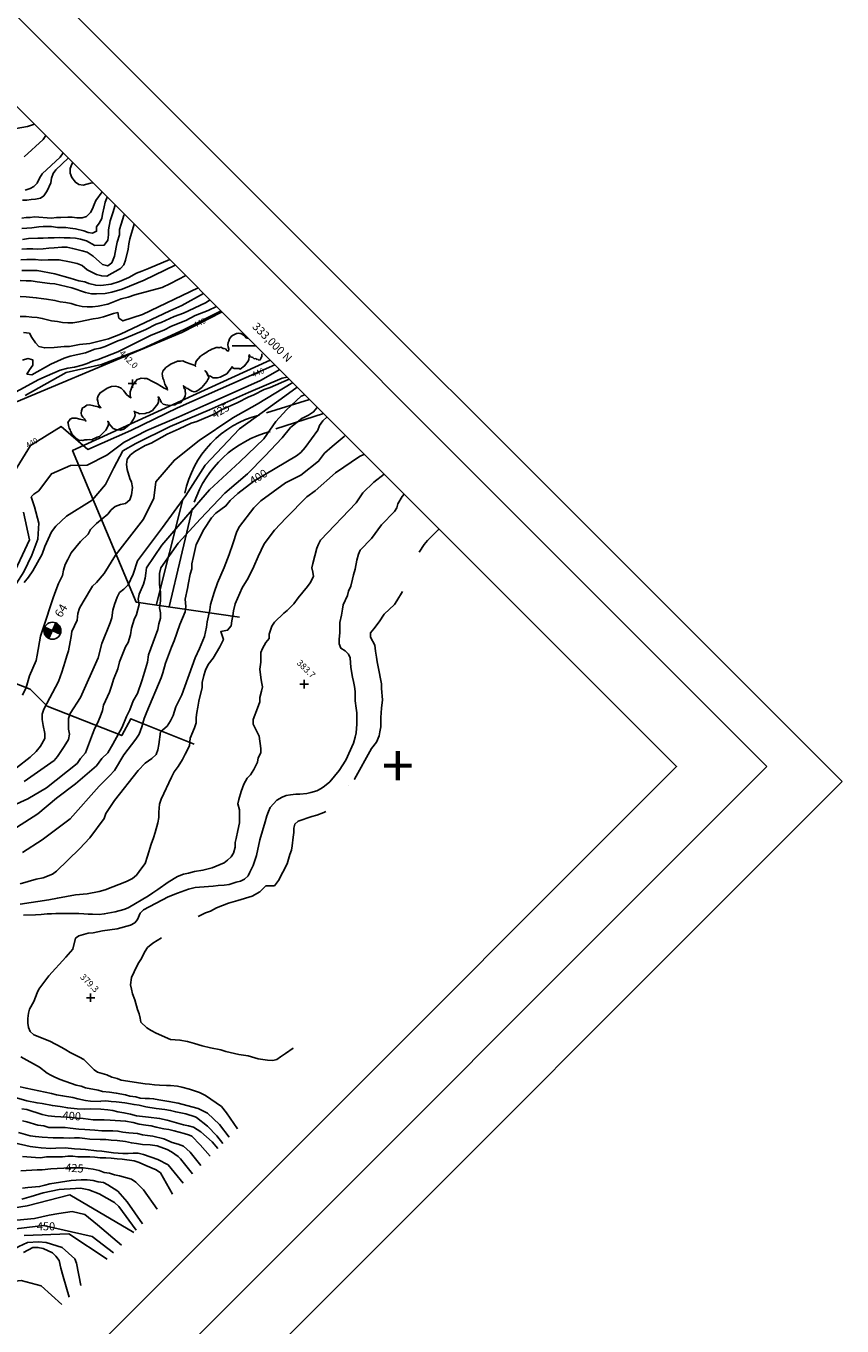
# Model space of a CAD drawing. Extents: x 1925886 to 1930022, y 330862 to 334998.
# Drawn here: x 1929063 to 1930022, y 331848 to 333376 of the extents above; entities that cross this region are included whole.
import ezdxf
from ezdxf.enums import TextEntityAlignment as Align

# ---------------------------------------------------------------- set-up
doc = ezdxf.new("R2010")
doc.units = 0
doc.header["$LTSCALE"] = 50
doc.header["$PDMODE"] = 2
doc.header["$PDSIZE"] = 5
for name, pattern in [('DOT', [0]), ('DOT2', [0]), ('HIDDEN', [0])]:
    doc.linetypes.add(name, pattern=pattern)
doc.layers.get('0').update_dxf_attribs({"linetype": 'CONTINUOUS'})
for name, color, linetype in [('440HIGH', 1, 'DOT2'), ('450SURGE', 1, 'HIDDEN'), ('455SURGE', 1, 'DOT2'), ('BORDER', 1, 'CONTINUOUS'), ('C1', 7, 'CONTINUOUS'), ('C2', 1, 'CONTINUOUS'), ('CENTERS', 7, 'CONTINUOUS'), ('DIRT', 3, 'HIDDEN'), ('DTEXT', 7, 'CONTINUOUS'), ('DTEXT1', 3, 'CONTINUOUS'), ('FILL', 2, 'CONTINUOUS'), ('GREEN', 3, 'CONTINUOUS'), ('H2O', 5, 'CONTINUOUS'), ('SHEET', 7, 'CONTINUOUS'), ('SPOTS', 7, 'CONTINUOUS'), ('TICKS', 4, 'CONTINUOUS'), ('TREE', 7, 'CONTINUOUS')]:
    doc.layers.add(name, color=color, linetype=linetype)

# ---------------------------------------------------------------- blocks, each defined once
blk = doc.blocks.new('CENTER')
at = {"color": 0}
for points in [[(-0.09999999999999998, 0), (0.09999999999999998, 0)], [(0, 0.1000000000000001), (0, -0.09999999999999998)]]:
    blk.add_lwpolyline(points, dxfattribs=at)
blk.add_circle((0, 0), 0.09999999999999998, dxfattribs=at)
at = {"layer": 'FILL', "color": 0, "const_width": 0.1}
for points in [[(-0.05000000000000004, 0, -0.4142135623730964), (0, 0.05000000000000027, -1)], [(0.05000000000000004, 0, -0.4142135623730964), (0, -0.05000000000000027, -1)]]:
    blk.add_lwpolyline(points, format="xyb", dxfattribs=at)

msp = doc.modelspace()

# ---------------------------------------------------------------- linework, layer by layer
at = {"layer": '440HIGH', "color": 0, "linetype": 'DOT2'}
for points in [[(1929355.653119771, 332977.805805244), (1929240.955039261, 332927.4032094504), (1929186.068547185, 332900.5320251744), (1929135.853922328, 332878.3327081188), (1929104.335376425, 332905.1793868013), (1929068.132379349, 332882.9840436255), (1929038.927910716, 332835.1027031256)], [(1929059.936742313, 332804.750137088), (1929066.933283817, 332772.0583258735), (1929044.734629074, 332724.1789723136)], [(1929011.871667491, 331981.4042994508), (1929064.434057843, 331989.6091191181), (1929114.663134912, 332002.484452453), (1929189.618763539, 331957.9196246002)]]:
    msp.add_lwpolyline(points, dxfattribs=at)
at = {"layer": '450SURGE', "color": 0, "linetype": 'HIDDEN'}
for points in [[(1929008.454527315, 331957.2932859294), (1929083.736760066, 331966.3580181969), (1929140.6661441, 331953.3450782435)], [(1929140.6661441, 331953.3450782435), (1929165.882897822, 331934.1837588829)]]:
    msp.add_lwpolyline(points, dxfattribs=at)
at = {"layer": '455SURGE', "color": 0, "linetype": 'DOT2'}
for points in [[(1929062.19230008, 332941.9310675694), (1929110.253535259, 332968.6399763168), (1929151.636221773, 332977.9941731821), (1929199.695474734, 332996.6939772986), (1929249.090569576, 333019.3986641004), (1929292.309298415, 333041.1496265993)], [(1929060.65403814, 331954.3925781408), (1929113.296010938, 331956.5234347539), (1929158.412493329, 331926.7133543903)]]:
    msp.add_lwpolyline(points, dxfattribs=at)
at = {"layer": 'BORDER', "color": 0}
msp.add_lwpolyline([(1927582.741217614, 334750.7177074056), (1926221.560663819, 333389.5371536224), (1928466.624694104, 331144.4731233549), (1929827.805247876, 332505.6536771381)], close=True, dxfattribs=at)
at = {"layer": 'C1', "color": 0}
for points in [[(1929086.282030934, 333247.1768940812), (1929083, 333242.5), (1929061, 333222.3)], [(1929112.677447328, 333220.7814776876), (1929098, 333207.1), (1929095, 333202.6), (1929093, 333197.2), (1929092, 333191.8), (1929088, 333182.3), (1929084, 333176.4), (1929080, 333173.6), (1929074, 333172.4), (1929069, 333171.9), (1929064, 333171.4), (1929059, 333171.4)], [(1929106.503570006, 333226.9553550093), (1929103, 333221.7), (1929082, 333202.2), (1929079, 333197.1), (1929076, 333191.3), (1929072, 333187.5), (1929068, 333185), (1929062, 333183.1)], [(1929058, 333150.3), (1929063, 333151), (1929068, 333151.1), (1929073, 333151.7), (1929078, 333151.4), (1929088, 333150.5), (1929093, 333150.3), (1929099, 333150.8), (1929104, 333150.8), (1929112, 333151.4), (1929117, 333151.4), (1929123, 333150.4), (1929129, 333150.5), (1929134, 333152), (1929139, 333156.7), (1929141, 333161.2), (1929143, 333166.3), (1929145, 333171), (1929152.409623349, 333181.0493016667)], [(1929058, 333137.9), (1929070, 333138.7), (1929078, 333139.8), (1929083, 333140.3), (1929088, 333140.3), (1929093, 333140.2), (1929100, 333139.2), (1929105, 333139), (1929110, 333139), (1929115, 333138.3), (1929121, 333137.5), (1929131, 333135.3), (1929136, 333133.4), (1929141, 333132.6), (1929146, 333134.8), (1929146, 333140.1), (1929149, 333144.3), (1929152, 333149.6), (1929153, 333154.8), (1929155, 333163.4), (1929156, 333168.8), (1929158.546742652, 333174.9121823637)], [(1929058, 333113.6), (1929064, 333114), (1929071, 333113.9), (1929077, 333113.8), (1929083, 333114.1), (1929090, 333114.8), (1929096, 333115.1), (1929105, 333116.1), (1929111, 333116.1), (1929118, 333114.3), (1929129, 333111.8), (1929135, 333110), (1929142, 333105.6), (1929153, 333095.8), (1929159, 333094.1), (1929164, 333097.7), (1929167, 333105.4), (1929169, 333115.9), (1929170, 333122.1), (1929173, 333130.7), (1929173, 333136.9), (1929175, 333143.2), (1929178, 333153.2), (1929178.732059033, 333154.7268659825)], [(1929059, 333125), (1929066, 333126.1), (1929077, 333126.7), (1929083, 333126.7), (1929089, 333127), (1929096, 333127.2), (1929102, 333127.4), (1929108, 333127), (1929115, 333127.1), (1929121, 333126.5), (1929127, 333125.3), (1929134, 333123.4), (1929144, 333118.1), (1929155, 333118.6), (1929159, 333124.1), (1929160, 333130.4), (1929160, 333136.6), (1929162, 333147.1), (1929165, 333156.5), (1929167.870142004, 333165.5887830116)], [(1929056, 333076.8), (1929063, 333076.4), (1929069, 333076.3), (1929076, 333075.5), (1929091, 333073.4), (1929097, 333072.9), (1929117, 333068.1), (1929133, 333062.7), (1929140, 333061.4), (1929146, 333061.3), (1929156, 333061.6), (1929164, 333063), (1929176, 333066.6), (1929202, 333077.1), (1929238.412677044, 333095.0462479715)], [(1929058, 333088.5), (1929069, 333088.8), (1929076, 333088.6), (1929097, 333084.6), (1929108, 333081.5), (1929115, 333079.8), (1929125, 333076.6), (1929132, 333075.4), (1929137, 333073.4), (1929145, 333071.3), (1929151, 333071.1), (1929163, 333072.5), (1929173, 333075.7), (1929184, 333080.4), (1929193, 333085.4), (1929199, 333087.8), (1929207, 333090.8), (1929232.08327425, 333101.375650765)], [(1929056, 333057.9), (1929063, 333057.8), (1929075, 333056.6), (1929081, 333055.6), (1929087, 333055), (1929097, 333053.4), (1929103, 333051.9), (1929110, 333050.9), (1929116, 333049.7), (1929122, 333047.8), (1929129, 333046.5), (1929135, 333046), (1929141, 333046), (1929148, 333046.9), (1929159, 333049.1), (1929165, 333051.6), (1929175, 333055.4), (1929183, 333057.3), (1929191, 333059.9), (1929223, 333068.7), (1929233, 333073.2), (1929250.865257409, 333082.5936676056)], [(1929056, 333034.7), (1929063, 333034.6), (1929070, 333033.7), (1929076, 333033.3), (1929082, 333032.4), (1929093, 333029.5), (1929100, 333028.8), (1929106, 333027.7), (1929112, 333027.2), (1929118, 333027.3), (1929125, 333028.2), (1929142, 333032), (1929148, 333032.8), (1929154, 333034.2), (1929166, 333038.2), (1929171, 333039.2), (1929172, 333032.8), (1929177, 333029.3), (1929200, 333036.9), (1929265.347090838, 333068.1118341767)], [(1929059, 332983.2), (1929065, 332985.2), (1929071, 332983.6), (1929071, 332977.3), (1929067, 332971.8), (1929064, 332966.9), (1929070, 332966), (1929092, 332978.5), (1929108, 332985.8), (1929115, 332987.9), (1929133, 332991.9), (1929144, 332996), (1929150, 332997.3), (1929156, 332999.4), (1929171, 333005.8), (1929177, 333008), (1929188, 333012.8), (1929204, 333019.4), (1929216, 333025.5), (1929222, 333027.7), (1929237, 333034.4), (1929248, 333038.4), (1929274, 333050.8), (1929279.394968857, 333054.0639561583)], [(1929077.349721028, 332960.293622138), (1929085, 332963.8), (1929097, 332968.8), (1929103, 332971.6), (1929112, 332974), (1929120, 332974.9), (1929129, 332977.2), (1929135, 332979.4), (1929141, 332981.9), (1929148, 332984.1), (1929171, 332993), (1929210, 333012.7), (1929225, 333018.4), (1929234, 333023.1), (1929251, 333029.9), (1929262, 333035.8), (1929277, 333041.6), (1929287.012752705, 333046.4461723095)], [(1929405.444326476, 332928.0145985388), (1929405, 332927.2), (1929401, 332922.5), (1929395, 332918.6), (1929389, 332915.6), (1929387.512857922, 332915.0795002726)], [(1929438.529462507, 332894.9294625073), (1929437, 332893.4), (1929423, 332881.8), (1929414, 332873.8), (1929407, 332864.5), (1929386, 332848.3), (1929368, 332839), (1929339, 332818.1), (1929331, 332809.6), (1929314, 332787.8), (1929311, 332781.9), (1929306, 332767.6), (1929302, 332754.8), (1929296, 332739.6), (1929288, 332721.6), (1929284, 332710.4), (1929280, 332696.2), (1929279, 332690), (1929276, 332675.7), (1929275, 332669.3), (1929273, 332658.7), (1929267, 332644.3), (1929262, 332633.5), (1929246, 332590), (1929239, 332575.9), (1929236, 332565.8), (1929233, 332559.6), (1929229, 332553.2), (1929221, 332546.3), (1929219, 332531.5), (1929218, 332525.4), (1929216, 332519.7), (1929211, 332515.3), (1929203, 332509.7), (1929195, 332500.9), (1929167, 332465.8), (1929157, 332450.5), (1929155, 332444.5), (1929138, 332421.8), (1929126, 332409), (1929099, 332382.6), (1929094, 332379.2), (1929083, 332375.1), (1929075, 332373.3), (1929056, 332367.7)], [(1929460.762040708, 332872.6968843067), (1929455, 332870.2), (1929427, 332850.8), (1929403, 332829.7), (1929393, 332822.6), (1929369, 332798), (1929355, 332783.3), (1929343, 332767.5), (1929336, 332752.6), (1929331, 332740.9), (1929324, 332727.2), (1929317, 332715.9), (1929309, 332696.9), (1929307, 332688.8), (1929306, 332682.8), (1929305, 332676.9), (1929304, 332670.9), (1929300, 332665.9), (1929292, 332664.3), (1929295, 332654.8), (1929291, 332646.2), (1929283, 332632.9), (1929277, 332625.6), (1929274, 332618.8), (1929272, 332612.5), (1929270, 332604.6), (1929270, 332598.6), (1929266, 332582.7), (1929265, 332575.6), (1929264, 332569.4), (1929263, 332563.3), (1929263, 332557.1), (1929261, 332551.2), (1929256, 332539), (1929255, 332530), (1929250, 332520.3), (1929247, 332514.1), (1929242, 332505.7), (1929237, 332499.6), (1929234, 332493.3), (1929222, 332467.3), (1929220, 332461.3), (1929219, 332452.1), (1929219, 332445.8), (1929218, 332439.7), (1929215, 332428.1), (1929213, 332421.9), (1929210, 332414.4), (1929206, 332400.3), (1929203, 332391.9), (1929199, 332386.5), (1929193, 332378.2), (1929188, 332374.2), (1929181, 332370.5), (1929156, 332360.8), (1929149, 332358.9), (1929135, 332356.3), (1929121, 332354.8), (1929100, 332351.2), (1929090, 332349.1), (1929056, 332343.8)], [(1929484.128998008, 332849.3299270063), (1929472, 332839.8), (1929459, 332827.4), (1929451, 332815.5), (1929409, 332771.7), (1929407, 332767), (1929405, 332762.4), (1929400, 332744.4), (1929399, 332739.3), (1929400, 332734.2), (1929401, 332729.2), (1929397, 332721.7), (1929394, 332717.2), (1929383, 332704.1), (1929378, 332697.1), (1929370, 332689.1), (1929366, 332685.8), (1929355, 332675.2), (1929352, 332670.8), (1929349, 332661.3), (1929349, 332656.3), (1929345, 332651.3), (1929341, 332644.6), (1929339, 332639.6), (1929339, 332633.8), (1929339, 332628.4), (1929338, 332620.3), (1929339, 332610.3), (1929340, 332605.4), (1929341, 332599.4), (1929340, 332594.2), (1929338, 332586.8), (1929338, 332581.7), (1929335, 332574.3), (1929330, 332560.9), (1929330, 332555.6), (1929337, 332541.4), (1929339, 332527), (1929339, 332521.8), (1929336, 332515.8), (1929335, 332510.8), (1929331, 332502.1), (1929327, 332496.1), (1929323, 332492), (1929319, 332484.8), (1929316, 332476.5), (1929313, 332467), (1929312, 332462), (1929314, 332454.8), (1929314, 332449.8), (1929314, 332444.8), (1929314, 332439.6), (1929312, 332430.4), (1929310, 332421.3), (1929309, 332416.3), (1929309, 332411), (1929307, 332404), (1929304, 332399.4), (1929300, 332395.5), (1929296, 332392.4), (1929282, 332386.6), (1929271, 332383.9), (1929261, 332382.3), (1929254, 332380.5), (1929248, 332379.3), (1929241, 332376.3), (1929230, 332370), (1929218, 332361.2), (1929212, 332357.4), (1929207, 332353.7), (1929183, 332339.5), (1929178, 332337.6), (1929168, 332335), (1929155, 332332.5), (1929149, 332332), (1929141, 332332.3), (1929136, 332332.3), (1929131, 332332.6), (1929125, 332332.9), (1929120, 332332.8), (1929114, 332332.8), (1929109, 332333), (1929104, 332332.9), (1929098, 332332.8), (1929093, 332332.6), (1929088, 332332.6), (1929081, 332331.9), (1929074, 332331.4), (1929060, 332330.9)], [(1929507.679000007, 332825.7799250074), (1929505, 332822.9), (1929500, 332814.4), (1929499, 332809.7), (1929496, 332805.5), (1929481, 332789.8), (1929469, 332773.5), (1929456, 332759.9), (1929454, 332755.2), (1929452, 332748.3), (1929450, 332737.5), (1929448, 332730.9), (1929447, 332725.7), (1929445, 332717.8), (1929442, 332711.8), (1929441, 332706.8), (1929436, 332695.8), (1929435, 332690.8), (1929434, 332683.7), (1929432, 332674.8), (1929432, 332668.9), (1929432, 332663.4), (1929431, 332654.8), (1929431, 332649.8), (1929433, 332644.7), (1929438, 332641.5), (1929442, 332637.9), (1929444, 332633.3), (1929445, 332621.9), (1929447, 332610.9), (1929448, 332605.5), (1929449, 332599.9), (1929450, 332593.8), (1929450, 332588.3), (1929450, 332582.9), (1929451, 332574.2), (1929452, 332569), (1929452, 332563.8), (1929452, 332555.3), (1929451, 332545.5), (1929450, 332540.4), (1929448, 332533), (1929439, 332513.2), (1929431, 332501.1), (1929420, 332487.7), (1929414, 332482.7), (1929410, 332479.9), (1929405, 332477.3), (1929398, 332475), (1929393, 332473.9), (1929385, 332473.2), (1929380, 332473.3), (1929374, 332472.5), (1929369, 332471.5), (1929364, 332469.7), (1929358, 332466.1), (1929354, 332462), (1929350, 332457.4), (1929348, 332452.9), (1929346, 332447.9), (1929344, 332440.9), (1929341, 332430.3), (1929338, 332419.7), (1929334, 332401.2), (1929330, 332389.5), (1929326, 332381.5), (1929324, 332377.1), (1929320, 332373.5), (1929315, 332371.1), (1929310, 332369.8), (1929302, 332367.1), (1929296, 332366.2), (1929289, 332365.9), (1929283, 332365.2), (1929267, 332364.1), (1929262, 332363.4), (1929254, 332361.7), (1929241, 332356.8), (1929230, 332352.4), (1929201, 332337.2), (1929197, 332333.3), (1929194, 332326), (1929191, 332322.1), (1929186, 332319.3), (1929170, 332315.1), (1929153, 332312.6), (1929142, 332310.4), (1929136, 332309.7), (1929125, 332306.8), (1929121, 332303.9), (1929118, 332291.2), (1929110, 332281.8), (1929090, 332259.9), (1929078, 332244.1), (1929076, 332239.6), (1929072, 332229.5), (1929067, 332220.6), (1929066, 332215.8), (1929065, 332209.7), (1929065, 332204.3), (1929066, 332199), (1929068, 332194.3), (1929072, 332190.4), (1929091, 332182.9), (1929105, 332175.5), (1929110, 332172.8), (1929115, 332169.8), (1929126, 332164.1), (1929131, 332161.3), (1929143, 332149.3), (1929147, 332146.5), (1929158, 332143.3), (1929164, 332140.8), (1929170, 332138.9), (1929175, 332137.2), (1929203, 332133), (1929208, 332132.6), (1929214, 332131.8), (1929220, 332131.3), (1929228, 332130.9), (1929233, 332130.7), (1929241, 332129.9), (1929246, 332128.9), (1929255, 332126.5), (1929267, 332122.5), (1929274, 332119)], [(1929078.168181926, 332829.6771429249), (1929072, 332825.8), (1929069.082511262, 332822.5907623881)], [(1929110.704127348, 332800.0941908195), (1929098, 332788.1), (1929093, 332781.6), (1929085, 332764.3), (1929082, 332755.3), (1929071, 332735.8), (1929066, 332728.3), (1929061, 332722.1)], [(1929168.11479253, 332754.1738337124), (1929155, 332732.6), (1929146, 332721.8), (1929141, 332717.6), (1929130, 332699.4), (1929126, 332691.7), (1929124, 332685.6), (1929123, 332677.9), (1929117, 332664.5), (1929116, 332658.4), (1929115, 332652.1), (1929113, 332641.5), (1929111, 332635.7), (1929109, 332629.3), (1929105, 332616.5), (1929101, 332605.8), (1929084, 332573.1), (1929082, 332567.3), (1929082, 332561.1), (1929083, 332554), (1929085, 332544.7), (1929085, 332538.6), (1929080, 332529.7), (1929075, 332523.5), (1929068, 332516.8), (1929052, 332504.2)], [(1929193.967970865, 332747.2994285147), (1929189, 332731.7), (1929183, 332719.2), (1929178, 332714), (1929173, 332710.1), (1929170, 332704.9), (1929167, 332696.3), (1929165, 332689.6), (1929164, 332680.4), (1929162, 332674.7), (1929152, 332650.3), (1929148, 332633.6), (1929127, 332586.9), (1929115, 332568.1), (1929113, 332562.1), (1929113, 332555.6), (1929113, 332549.6), (1929114, 332543.6), (1929113, 332537.5), (1929108, 332529.4), (1929100, 332517.4), (1929096, 332512.8), (1929061, 332488.2)], [(1929221.628273339, 332739.2673691348), (1929220, 332732.7), (1929220, 332726.3), (1929220, 332720.1), (1929221, 332710.4), (1929221, 332700.6), (1929220, 332692.4), (1929221, 332686.3), (1929221, 332680.2), (1929219, 332673.5), (1929218, 332666.8), (1929207, 332636.8), (1929206, 332628.4), (1929201, 332612.5), (1929199, 332606.5), (1929194, 332591.5), (1929189, 332583.1), (1929185, 332572.3), (1929181, 332564.4), (1929176, 332551.8), (1929165, 332532.1), (1929159, 332521.7), (1929152, 332515.1), (1929146, 332506.6), (1929121, 332485.3), (1929099, 332468.4), (1929077, 332450.1), (1929042, 332427.8)], [(1929204.832975758, 332739.3306157608), (1929204, 332733), (1929203, 332727), (1929201, 332720.2), (1929196, 332708.3), (1929195, 332702.3), (1929196, 332696.1), (1929193, 332684.3), (1929190, 332678.6), (1929187, 332668.5), (1929186, 332660.5), (1929183, 332651.6), (1929180, 332646.2), (1929173, 332628.8), (1929171, 332620.6), (1929166, 332608), (1929164, 332601.4), (1929161, 332593), (1929154, 332577.8), (1929153, 332571.7), (1929150, 332564), (1929147, 332556.8), (1929144, 332550.8), (1929141, 332543.6), (1929133, 332521.8), (1929127, 332515.1), (1929123, 332509.4), (1929087, 332480.8), (1929065, 332467.7), (1929047, 332459.5)], [(1929057, 332164.4), (1929079, 332152.6), (1929088, 332145.5), (1929092, 332143), (1929097, 332140.8), (1929103, 332137.8), (1929122, 332131.4), (1929128, 332129.9), (1929133, 332128.3), (1929148, 332125.3), (1929153, 332124), (1929161, 332122.9), (1929169, 332122), (1929180, 332120), (1929185, 332118.5), (1929192, 332117.4), (1929197, 332115.9), (1929203, 332115.6), (1929208, 332115.4), (1929213, 332115.3), (1929219, 332114.2), (1929224, 332113.1), (1929231, 332112.1), (1929242, 332110.1), (1929264, 332104.3), (1929265.570440753, 332103.6826543247)], [(1929056, 332129.2), (1929063, 332127.6), (1929093, 332121.3), (1929099, 332119.8), (1929106, 332118.8), (1929118, 332116.6), (1929124, 332115), (1929133, 332113.2), (1929139, 332112.6), (1929151, 332112.2)], [(1929052, 332116.2), (1929064, 332112.8), (1929076, 332110.4), (1929082, 332109.7), (1929094, 332107.2), (1929103, 332106.1), (1929112, 332104.6), (1929123, 332103.6), (1929132, 332102.9), (1929139, 332103.4), (1929151, 332103.1), (1929159, 332102.4), (1929165, 332101.3), (1929171, 332100), (1929178, 332098.9), (1929186, 332097.2), (1929193, 332095.4), (1929200, 332094.5), (1929207, 332093.8), (1929220, 332092.2), (1929229, 332090), (1929248, 332084.6), (1929254, 332083.4), (1929259.958542237, 332081.8772614283)], [(1929151, 332112.3), (1929151, 332112.3), (1929157, 332112.8), (1929163, 332112), (1929169, 332111.7), (1929179, 332110.4), (1929190, 332108.4), (1929196, 332107.7), (1929204, 332105.6), (1929216, 332103.8), (1929226, 332102.7), (1929233, 332101.6), (1929239, 332099.9), (1929251, 332097.6), (1929262, 332093.9), (1929263.265224348, 332093.3406376567)], [(1929265.570440753, 332103.6826543248), (1929276.183488741, 332098.1720354676), (1929290.28470461, 332085.0807871675), (1929301.900565035, 332070.2014260951)], [(1929298.857630034, 332098.7576300343), (1929311.539676791, 332079.8405378513)], [(1929059, 332089.5), (1929064, 332088.1), (1929077, 332084.4), (1929084, 332083.3), (1929090, 332081.7), (1929096, 332081.4), (1929102, 332081.4), (1929109, 332081.4), (1929115, 332080.8), (1929125, 332079.4), (1929132, 332079.1), (1929144, 332078.2), (1929152, 332077.7), (1929159, 332077.4), (1929165, 332077.7), (1929171, 332077.3), (1929177, 332076.2), (1929184, 332075.3), (1929194, 332074.3), (1929200, 332073), (1929206, 332072), (1929212, 332071.4), (1929225, 332068), (1929235, 332063.8), (1929242, 332061.9), (1929248, 332059.6), (1929256, 332052.7)], [(1929263.265224348, 332093.3406376568), (1929276.530893248, 332083.1801012128), (1929287.434284092, 332071.7717265848), (1929294.459871642, 332062.7607327026)], [(1929054, 332075.6), (1929068, 332071.8), (1929074, 332070.8), (1929082, 332070), (1929095, 332069.2), (1929101, 332069.5), (1929107, 332069.3), (1929114, 332069.1), (1929120, 332069.3), (1929126, 332069.2), (1929132, 332068.7), (1929138, 332067.8), (1929150, 332067.3), (1929157, 332067.4), (1929163, 332066.6), (1929170, 332066.1), (1929180, 332064.9), (1929187, 332063.4), (1929193, 332062.7), (1929200, 332061.7), (1929209, 332061.2), (1929217, 332060.1), (1929229, 332055.7), (1929234, 332052.8), (1929242, 332047.6), (1929244.79020979, 332044.6902097904)], [(1929259.958542237, 332081.8772614285), (1929268.385139757, 332076.428833064), (1929281.993540125, 332064.587875941), (1929288.506471324, 332056.8073323849)], [(1929049, 332063.4), (1929068, 332059.1), (1929074, 332058.2), (1929081, 332057.6), (1929092, 332057), (1929098, 332057.4), (1929109, 332057.6), (1929120, 332056.4), (1929127, 332056.2), (1929133, 332055.7), (1929146, 332054.1), (1929152, 332053.8), (1929166, 332051.6), (1929177, 332050.8), (1929183, 332051), (1929189, 332051.4), (1929195, 332051.3), (1929201, 332049.9), (1929218, 332043.8), (1929230, 332037.7), (1929233.586206896, 332033.4862068967)], [(1929256, 332052.7000000001), (1929268.600428237, 332036.9012892976)], [(1929059, 332047.3), (1929074, 332046.2), (1929080, 332046), (1929087, 332046.9), (1929094, 332047), (1929100, 332047), (1929106, 332047.1), (1929112, 332047.9), (1929118, 332047.7), (1929124, 332047.2), (1929132, 332047), (1929138, 332047.2), (1929144, 332046.7), (1929150, 332046), (1929157, 332045.7), (1929163, 332045.6), (1929170, 332044.8), (1929176, 332044.3), (1929190, 332042.3), (1929196, 332040.3), (1929204, 332036.8), (1929216, 332031.8), (1929221, 332028.1), (1929235.023785159, 332003.3246462198)], [(1929244.79020979, 332044.6902097907), (1929258.723615404, 332027.024476464)], [(1929233.586206896, 332033.486206897), (1929247.7993409, 332016.1002019604)], [(1929058, 331997.3), (1929069, 332000.3), (1929083, 332004.7), (1929102, 332008.5), (1929108, 332008.9), (1929115, 332009.4), (1929121, 332009.8), (1929127, 332010.3), (1929137, 332008.1), (1929149, 332003.4), (1929167, 331993.2), (1929172, 331988.7), (1929192.378584817, 331960.6794458776)], [(1929059, 332010.4), (1929065, 332011.1), (1929079, 332012), (1929085, 332013.6), (1929091, 332015.5), (1929116, 332019.3), (1929128, 332019.9), (1929135, 332019.9), (1929142, 332019.2), (1929148, 332017.8), (1929154, 332016.9), (1929159, 332014.1), (1929171, 332006.6), (1929182, 331994.3), (1929199.95883222, 331968.2596932806)], [(1929060, 331934.5), (1929071, 331940.3), (1929077, 331940.5), (1929083, 331939.3), (1929094, 331934.3), (1929098, 331930.4), (1929102, 331925.2), (1929104, 331916.3)], [(1929122.34051613, 331922.240516131), (1929127.394740612, 331895.6956016727)], [(1929106.532870648, 331906.4328706493), (1929113.861703239, 331882.1625643002)]]:
    msp.add_lwpolyline(points, dxfattribs=at)
at = {"layer": 'C1', "color": 0, "linetype": 'CONTINUOUS'}
for points in [[(1929078.168181926, 332829.677142925), (1929092.836866613, 332849.785929932), (1929115.134514081, 332859.3476806699), (1929134.881444055, 332859.9907655484), (1929157.816672616, 332871.4636870514), (1929178.205114958, 332886.757770701), (1929204.963078176, 332900.7798371883), (1929242.55048489, 332916.7162194611), (1929274.404379311, 332930.7398584587), (1929308.80663246, 332946.0382665122), (1929338.749356115, 332959.424324418), (1929361.200633963, 332972.2582910523)], [(1928909.155990679, 332881.083287232), (1928940.469910076, 332886.2657506134), (1928964.039967835, 332890.7319632763), (1928984.42958956, 332909.8479953283), (1929000.993724734, 332917.4970027911), (1929027.115286243, 332933.4298469154), (1929056.421608189, 332948.7266824585), (1929077.349721028, 332960.2936221382)], [(1929110.704127348, 332800.0941908197), (1929140.601590011, 332818.588093601), (1929156.53207537, 332837.0657583057), (1929166.093039853, 332856.8154401732), (1929176.927987136, 332876.5655151682), (1929192.218532637, 332885.4881123041), (1929232.355084337, 332905.2472292341), (1929278.861550039, 332925.0083118022), (1929324.731220905, 332945.406189207), (1929364.229798384, 332961.9801525714), (1929370.172525939, 332963.2863990764)], [(1929168.11479253, 332754.1738337125), (1929201.108893309, 332796.312068151), (1929213.219395904, 332821.1584674763), (1929215.77325842, 332840.2689957414), (1929237.438828583, 332865.7553349241), (1929266.747509295, 332888.6960672712), (1929306.249231796, 332915.461893041), (1929334.918758906, 332931.3955234205), (1929376.639327941, 332956.8195970742)], [(1929193.967970865, 332747.2994285149), (1929223.400643864, 332786.7640768792), (1929250.802871343, 332824.3550217425), (1929273.745569328, 332860.033616458), (1929313.889197324, 332902.7244238), (1929367.40826878, 332940.9604191797), (1929381.744441384, 332951.7144836314)], [(1929204.832975758, 332739.330615761), (1929222.757165858, 332765.7431641045), (1929250.79500879, 332798.8753657291), (1929278.832458595, 332830.7335845533), (1929314.514198332, 332863.8681449436), (1929342.550075626, 332890.6304325649), (1929356.570176475, 332911.0184817792), (1929369.314328886, 332925.0362238627), (1929386.51801079, 332940.9663160937), (1929390.848765048, 332942.6101599667)], [(1929221.628273339, 332739.267369135), (1929241.867694123, 332768.29702662), (1929267.993186908, 332796.9696987509), (1929296.667038422, 332826.9171399378), (1929323.427753533, 332849.8570860294), (1929343.817768385, 332870.2471008819), (1929364.208176365, 332891.911098535), (1929373.766782083, 332904.0168835985), (1929387.512857922, 332915.0795002728)], [(1929069.082511262, 332822.5907623883), (1929073.0341073, 332810.9471281392), (1929078.124141589, 332791.8389586398), (1929076.844261874, 332772.7288235021), (1929069.83165612, 332754.2539106908), (1929060.270691636, 332734.5042288234), (1929051.348487628, 332720.4876661228), (1929041.787916273, 332702.0119670561), (1929029.679379316, 332683.5354817342), (1929026.990622352, 332663.7249788156)], [(1929274, 332119.0000000002), (1929292.705844828, 332106.0286305579), (1929298.857630034, 332098.7576300341)], [(1928960.215607976, 332009.3921960124), (1928978.318906061, 331995.343429309), (1928991.720336161, 331981.9419992092), (1929001.101337231, 331972.5609981393), (1929019.866842923, 331965.8637866426), (1929052.04156439, 331972.575790919), (1929072.820398867, 331974.5926232566), (1929090.248486536, 331978.6192808253), (1929101.643594957, 331980.6333881771), (1929117.06030026, 331982.6486633797), (1929131.974183482, 331979.4106413539)], [(1929131.974183482, 331979.4106413541), (1929147.217800105, 331967.2413008853), (1929175.069607981, 331943.3704690419)], [(1929008.6871984, 331936.9955010004), (1929019.185322947, 331933.0188344263), (1929031.921512191, 331931.0134505603), (1929044.66072059, 331935.7118008999), (1929054.719039139, 331941.7496904184), (1929064.776753856, 331946.4468330957), (1929077.514150762, 331947.122942912), (1929086.695780785, 331946.4695780787)], [(1929086.695780785, 331946.4695780788), (1929105.653513328, 331940.4185872182), (1929120.395475721, 331927.017546402), (1929122.34051613, 331922.2405161308)], [(1929104, 331916.3000000002), (1929106.532870648, 331906.4328706492)], [(1929011, 331905.2000000002), (1929036.604227052, 331899.5123041521), (1929057.383061529, 331901.5291364897), (1929080.840624892, 331895.5035536324), (1929105.075954234, 331873.376815295)]]:
    msp.add_lwpolyline(points, dxfattribs=at)
at = {"layer": 'C2', "color": 0}
for points in [[(1929057, 333101.1), (1929064, 333101.4), (1929074, 333101.4), (1929081, 333100.8), (1929089, 333101.1), (1929096, 333101.2), (1929102, 333101.1), (1929114, 333099), (1929123, 333097), (1929129, 333094.6), (1929135, 333089.6), (1929146, 333083.9), (1929152, 333082.2), (1929158, 333081.8), (1929174, 333090.8), (1929178, 333095.1), (1929180, 333100.8), (1929183, 333113.7), (1929184, 333119.8), (1929185, 333126), (1929190.243328797, 333143.215596218)], [(1929060, 333015.8), (1929067, 333014.8), (1929070, 333009.8), (1929074, 333003.8), (1929078, 332999.5), (1929085, 332997.7), (1929096, 332998.1), (1929108, 332999.3), (1929114, 332999.5), (1929126, 333001.7), (1929138, 333002.9), (1929160, 333008.4), (1929174, 333013.7), (1929232, 333041.3), (1929246, 333047.6), (1929271.729041544, 333061.7298834709)], [(1929372.403387699, 332961.0555373161), (1929349.988093597, 332951.3048843818), (1929342.988093597, 332948.7048843818), (1929330.988093597, 332942.4048843819), (1929323.988093597, 332939.9048843819), (1929311.988093597, 332933.5048843818), (1929292.988093597, 332924.7048843818), (1929284.988093597, 332920.2048843818), (1929263.988093597, 332911.3048843818), (1929256.988093597, 332909.2048843818), (1929242.988093597, 332902.4048843819), (1929228.988093597, 332896.2048843818), (1929209.988093597, 332885.8048843818), (1929202.988093597, 332883.0048843818), (1929190.988093597, 332876.1048843819), (1929185.988093597, 332872.0048843818), (1929181.988093597, 332866.9048843819), (1929180.988093597, 332860.8048843818), (1929181.988093597, 332854.6048843819), (1929184.988093597, 332844.1048843819), (1929185.035881887, 332843.9838207138)], [(1929416.882025814, 332916.5768992006), (1929412, 332912), (1929408, 332906.6), (1929406, 332901), (1929391, 332880.6), (1929386, 332874.9), (1929381, 332870.9), (1929331, 332841), (1929312, 332826.4), (1929303, 332818.2), (1929298, 332812), (1929286, 332803.3), (1929281, 332797.8), (1929272, 332784.3), (1929263, 332766.6), (1929260, 332752.4), (1929258, 332744.1), (1929258, 332738.1), (1929256, 332731.8), (1929254, 332721.4), (1929253, 332715), (1929250, 332702.3), (1929251, 332693.6), (1929250, 332687.6), (1929244, 332672.7), (1929237, 332653.5), (1929234, 332646.1), (1929227, 332627), (1929224, 332615.7), (1929222, 332609.9), (1929205, 332569.9), (1929202, 332562.1), (1929199, 332552.2), (1929196, 332543.8), (1929192, 332538), (1929178, 332519.4), (1929167, 332501.1), (1929161, 332494.8), (1929149, 332482.8), (1929115, 332444.3), (1929082, 332419.4), (1929059, 332404.8)], [(1929184.988093597, 332844.1048843819), (1929187, 332839.9), (1929188, 332833.6), (1929187, 332825), (1929185, 332819.1), (1929180, 332814.8), (1929174, 332813.5), (1929168, 332811.4), (1929163, 332807.2), (1929159, 332802.3), (1929146, 332791.5), (1929139, 332784.1), (1929136, 332778.9), (1929127, 332770.3), (1929116, 332757), (1929112, 332748.9), (1929109, 332743.2), (1929107, 332736.4), (1929106, 332730.2), (1929101, 332720.9), (1929098, 332712.6), (1929095, 332703.8), (1929083, 332668.2), (1929080, 332658.9), (1929076, 332636.5), (1929075, 332630.3), (1929067, 332612.1), (1929063, 332598.5), (1929059, 332589.5)], [(1929058, 332103.4), (1929064, 332102.5), (1929082, 332096.7), (1929089, 332095.4), (1929097, 332094.3), (1929104, 332094), (1929111, 332093.5), (1929117, 332093.2), (1929123, 332092.6), (1929130, 332092.1), (1929142, 332090.6), (1929149, 332090.4), (1929155, 332090.4), (1929162, 332090.1), (1929168, 332089.9), (1929174, 332089.3), (1929180, 332089), (1929189, 332087.3), (1929196, 332085.6), (1929204, 332084.2), (1929210, 332083.4), (1929216, 332081.8), (1929225, 332080.1), (1929231, 332079), (1929237, 332077.4), (1929249, 332074.5), (1929255, 332072.4), (1929257.795876229, 332071.141855697)], [(1929257.795876229, 332071.1418556973), (1929267.878939144, 332061.28053636), (1929279.457888033, 332047.758749094)], [(1929057, 332030.5), (1929063, 332030.8), (1929070, 332031.5), (1929076, 332031.7), (1929082, 332031.7), (1929092, 332032.8), (1929115, 332034), (1929124, 332034.2), (1929130, 332034.1), (1929136, 332033.5), (1929142, 332032.4), (1929149, 332030.8), (1929155, 332028.7), (1929161, 332027.7), (1929167, 332026), (1929173, 332024.8), (1929187, 332020.7), (1929192, 332017.4), (1929201, 332008.2), (1929217.207974558, 331985.5088356187)]]:
    msp.add_lwpolyline(points, dxfattribs=at)
at = {"layer": 'DIRT', "color": 0}
for points in [[(1928753.559673137, 333220.6192310894), (1928789.729263157, 333219.8002211029), (1928871.20699573, 333239.137105664), (1928914.806612057, 333253.1458419854), (1928957.863132303, 333253.2955862242), (1929017.822864262, 333249.6349261715), (1929064.551831848, 333257.8957497498), (1929072.802348139, 333260.6565768761)], [(1929345.636862122, 332921.3789692876), (1929396.261060002, 332937.1978650123)], [(1929356.776971833, 332902.5010884303), (1929412.740828242, 332920.7180967721)], [(1929216.303496752, 332696.6676473232), (1929247.47983246, 332819.373872895)], [(1929231.334944325, 332693.521333847), (1929258.61423807, 332809.3056697712)]]:
    msp.add_lwpolyline(points, dxfattribs=at)
for centre, radius, start, end in [((1929367.157921411, 332802.6985460123), 119.9237612656008, 104.5096784593297, 168.3451451465787), ((1929382.283836348, 332775.2869557156), 128.1579751002346, 104.6290027231295, 161.3700794278496)]:
    msp.add_arc(centre, radius, start, end, dxfattribs=at)
at = {"layer": 'GREEN', "color": 0}
for points in [[(1928745, 332806), (1929246.125405336, 333015.8624506094), (1929293.544201504, 333039.9147235116)], [(1929350.036848282, 332983.4220767325), (1929117.821184856, 332877.2025260338), (1929192.547818762, 332698.6977955456), (1929313.802356798, 332681.1660809441)], [(1929260.870242707, 332531.9610090682), (1929186.251073372, 332561.7847942775), (1929175.481771181, 332542.011789109), (1929087.78659122, 332576.7669696484), (1929067.978444669, 332596.5751162001), (1929040.926053119, 332607.338277158), (1929030.780425383, 332566.5800592964), (1929019.387448738, 332567.7922668214)]]:
    msp.add_lwpolyline(points, dxfattribs=at)
at = {"layer": 'H2O', "color": 0}
for points in [[(1929141.659934796, 333191.7989902194), (1929139, 333191.4), (1929130, 333189.1), (1929125, 333189.8), (1929121, 333192.3), (1929117, 333197.9), (1929115, 333202.9), (1929115, 333208.4), (1929117, 333213.6), (1929117.853410452, 333215.6055145632)], [(1929525.049148474, 332757.5336740522), (1929531, 332766.8), (1929535, 332771.3), (1929548, 332784.3), (1929548.618843454, 332784.8400815601)], [(1929448.695197195, 332490.469466038), (1929449, 332490.9), (1929469, 332526.8), (1929475, 332534.4), (1929478, 332541.6), (1929479, 332546.6), (1929480, 332552.4), (1929480, 332557.7), (1929480, 332563.4), (1929481, 332574.3), (1929482, 332584), (1929481, 332597.6), (1929481, 332602.8), (1929477, 332622.7), (1929476, 332628.7), (1929475, 332634.3), (1929474, 332641.2), (1929473, 332648.5), (1929468, 332657.8), (1929468, 332662.9), (1929472, 332667.6), (1929478, 332675.9), (1929484, 332684.8), (1929496, 332696), (1929499, 332700.5), (1929505.568651961, 332711.5024920342)], [(1929265.473817397, 332329.3474379741), (1929274, 332333.8), (1929280, 332335.9), (1929287, 332339.8), (1929301, 332345.2), (1929312, 332348.3), (1929329, 332353.5), (1929338, 332358.4), (1929345, 332365.5), (1929350, 332365.4), (1929355, 332365.5), (1929360, 332371.8), (1929370, 332391.2), (1929373, 332402.4), (1929375, 332407.6), (1929376, 332412.5), (1929377, 332422.7), (1929378, 332428), (1929378, 332433.2), (1929379, 332438.1), (1929383, 332441.6), (1929399, 332447.1), (1929405, 332448.6), (1929413, 332451.8), (1929415.559039042, 332453.0283387403)], [(1929377, 332174.7), (1929377, 332174.7), (1929368, 332168.3), (1929362, 332164.6), (1929358, 332161.6), (1929353, 332160.3), (1929347, 332160.7), (1929336, 332162.2), (1929324, 332165.6), (1929313, 332167.4), (1929298, 332171), (1929292, 332172.6), (1929280, 332175), (1929270, 332177.6), (1929261, 332180.3), (1929253, 332182.5), (1929244, 332184.3), (1929233, 332185.1), (1929216, 332192.2), (1929210, 332195.5), (1929205, 332198.7), (1929198, 332205.2), (1929197, 332210), (1929196, 332215), (1929194, 332220.3), (1929191, 332231.6), (1929188, 332238.7), (1929187, 332244), (1929186, 332249.2), (1929187, 332257.8), (1929190, 332264.3), (1929195, 332274.3), (1929198, 332279.1), (1929203, 332288.8), (1929206, 332293), (1929212, 332298.2), (1929222.179744883, 332304.4874894867)]]:
    msp.add_lwpolyline(points, dxfattribs=at)
at = {"layer": 'H2O', "color": 0, "const_width": 0.05}
for points in [[(1929521.445631168, 332751.322966863, 1), (1929521.495631167, 332751.322966863, 1)], [(1929517.036646118, 332738.0313611008, 1), (1929517.086646118, 332738.0313611008, 1)], [(1929511.157999386, 332723.0783046184, 1), (1929511.207999385, 332723.0783046184, 1)], [(1929442.083900279, 332483.8294009, 1), (1929442.133900279, 332483.8294009, 1)], [(1929436.205253547, 332467.2148936974, 1), (1929436.255253546, 332467.2148936974, 1)], [(1929425.917621765, 332457.2461893758, 1), (1929425.967621765, 332457.2461893758, 1)], [(1929245.195122069, 332317.5792771509, 1), (1929245.245122069, 332317.5792771509, 1)], [(1929255.735381712, 332325.486485163, 1), (1929255.785381712, 332325.486485163, 1)], [(1929233.997174742, 332311.6474330846, 1), (1929234.047174742, 332311.6474330846, 1)]]:
    msp.add_lwpolyline(points, format="xyb", close=True, dxfattribs=at)
at = {"layer": 'SHEET', "color": 0}
for p, q in [((1930022.259612727, 332487.9760076141), (1927512.030539518, 334998.2050808287)), ((1927529.708209048, 334909.8167331797), (1929933.871265078, 332505.6536771439)), ((1929933.871265078, 332505.6536771439), (1928378.236346455, 330950.0187585329)), ((1930022.259612727, 332487.9760076141), (1928395.914015985, 330861.6304108839))]:
    msp.add_line(p, q, dxfattribs=at)
at = {"layer": 'SPOTS', "color": 0}
for p in [(1929188, 332955.7, 442.03), (1929390, 332602.5, 383.75), (1929139, 332234, 379.32)]:
    msp.add_point(p, dxfattribs=at)
at = {"layer": 'TICKS', "color": 0}
msp.add_line((1929305.197479047, 333000), (1929333.458925015, 333000), dxfattribs=at)
at = {"layer": 'TREE', "color": 0}
for points in [[(1929323.623292452, 333009.0509662699), (1929322.383723915, 333009.2251205272), (1929319.320657861, 333012.2881865812), (1929318.58306336, 333012.4930739428), (1929317.169340566, 333013.9067967369), (1929315.458531098, 333014.5521919255), (1929314.454583026, 333014.4907257172), (1929312.979394024, 333014.9005004401), (1929311.207118347, 333014.5419475576), (1929310.469523846, 333014.746834919), (1929306.330799144, 333012.4930739428), (1929304.527790363, 333011.6325470246), (1929302.069142025, 333008.231416824), (1929301.413502468, 333005.6908135418), (1929300.55297555, 333003.8878047609), (1929300.132956459, 333001.1115810128), (1929300.747618543, 332998.8987975089), (1929301.331547524, 332996.1840399692), (1929301.208615107, 332994.1761438267), (1929300.204667035, 332994.1146776184), (1929299.467072534, 332994.3195649798), (1929297.346488343, 332996.440149171), (1929295.87129934, 332996.849923894), (1929294.631730804, 332997.0240781513), (1929292.214059938, 332998.3763347371), (1929289.673456656, 332997.7206951804), (1929288.700241689, 332998.1612030076), (1929286.692345546, 332998.0382705907), (1929283.885388694, 332997.1162774639), (1929281.580405877, 332996.2250174416), (1929279.511043526, 332995.0981369534), (1929277.708034745, 332994.2376100353), (1929275.372318825, 332992.8443759772), (1929271.704835054, 332990.1193740696), (1929268.068084388, 332987.8963461976), (1929263.212253921, 332982.0980338677), (1929262.054640329, 332979.5266974812), (1929261.870241703, 332976.5148532676), (1929262.341482635, 332976.0436123362), (1929261.399000772, 332976.9860941989), (1929259.452570838, 332977.8671098534), (1929257.004166868, 332978.7173924035), (1929250.632169927, 332980.8277322267), (1929247.47690456, 332982.384876174), (1929244.700680812, 332981.9648570828), (1929240.951242097, 332981.985345819), (1929236.843250499, 332980.2335588785), (1929233.769940077, 332979.045212182), (1929230.901517016, 332977.1192709839), (1929227.500386816, 332974.6606226463), (1929223.976324198, 332970.1940781662), (1929223.054331072, 332967.3871213138), (1929223.402639586, 332964.90798424), (1929223.986568566, 332962.1932267005), (1929224.836851117, 332959.7448227308), (1929225.656400562, 332956.7944447256), (1929226.301795751, 332955.0836352573), (1929227.623319233, 332952.1639903562), (1929228.565801095, 332951.2215084934), (1929229.385350541, 332948.2711304881), (1929228.442868679, 332949.2136123509), (1929225.256870208, 332950.2687822627), (1929222.132337945, 332952.3279002452), (1929217.327729318, 332955.5343874525), (1929211.017198585, 332958.6486753469), (1929206.41747732, 332961.1175680527), (1929205.208641887, 332961.7936963456), (1929201.961177208, 332961.8449181861), (1929198.478092063, 332962.1317604922), (1929196.439462816, 332961.5068540396), (1929193.632505964, 332960.5848609128), (1929190.108443346, 332956.1183164328), (1929187.649795009, 332952.7171862322), (1929186.430715208, 332949.1419017744), (1929185.242368511, 332946.0685913523), (1929185.324323456, 332943.3231007086), (1929185.437011505, 332941.0795841003), (1929186.318027159, 332939.1331541665), (1929183.900356293, 332940.4854107522), (1929181.308531171, 332943.0772358749), (1929178.071310859, 332947.3798704658), (1929175.008244806, 332950.4429365199), (1929171.351005403, 332951.9693473629), (1929168.134273828, 332952.5225432388), (1929163.616507507, 332952.2459453008), (1929158.504567839, 332950.4326921518), (1929154.570730498, 332947.4413366743), (1929150.165652226, 332944.9212221281), (1929147.707003889, 332941.5200919276), (1929146.487924088, 332937.9448074698), (1929147.307473534, 332934.9944294646), (1929148.301177237, 332930.8044829224), (1929150.155407858, 332928.4175451612), (1929151.097889721, 332927.4750632984), (1929150.09394165, 332927.4135970899), (1929147.91189125, 332928.53023321), (1929142.717996637, 332929.4624707047), (1929137.790455593, 332930.6610617694), (1929134.51225781, 332930.210309574), (1929131.377481179, 332928.0180148064), (1929129.574472398, 332927.1574878881), (1929128.119772132, 332923.817823896), (1929127.935373506, 332920.8059796824), (1929128.048061555, 332918.5624630741), (1929129.666671711, 332916.4111457786), (1929131.787255902, 332914.2905615874), (1929132.903892022, 332912.1085111876), (1929133.375132953, 332911.6372702563), (1929132.43265109, 332912.5797521191), (1929129.717893551, 332913.1636810992), (1929126.26554151, 332913.952497441), (1929122.075594968, 332914.9462011443), (1929119.330104324, 332915.0281560886), (1929117.086587716, 332915.1408441374), (1929115.017225365, 332914.0139636494), (1929112.261490353, 332909.8445058434), (1929112.466377715, 332909.1069113422), (1929112.814686229, 332906.6277742682), (1929113.869856141, 332903.4417757973), (1929114.750871795, 332901.4953458631), (1929115.396266984, 332899.7845363948), (1929116.072395277, 332898.5757009621), (1929116.717790465, 332896.8648914939), (1929122.843922573, 332890.7387593857), (1929125.261593439, 332889.3865027999), (1929126.234808406, 332888.9459949727), (1929128.242704548, 332889.0689273897), (1929129.717893551, 332888.6591526667), (1929132.022876368, 332889.5504126891), (1929134.768367011, 332889.4684577446), (1929137.54459076, 332889.8884768354), (1929140.290081403, 332889.8065218909), (1929142.359443754, 332890.9334023789), (1929144.398073001, 332891.5583088317), (1929146.467435352, 332892.6851893197), (1929149.274392204, 332893.6071824463), (1929156.732292162, 332901.0650824041), (1929159.252406708, 332905.4701606758), (1929159.87731316, 332907.5087899225), (1929160.000245577, 332909.5166860649), (1929159.119229923, 332911.463115999), (1929160.532952717, 332910.0493932049), (1929160.471486509, 332909.0454451334), (1929160.94272744, 332908.5742042021), (1929162.530604491, 332905.920912871), (1929165.593670546, 332902.8578468169), (1929168.779669017, 332901.8026769055), (1929171.760780126, 332901.4851014951), (1929174.2399172, 332901.1367929807), (1929177.815201658, 332902.3558727813), (1929180.417271148, 332904.0154604093), (1929185.682876338, 332908.3385837364), (1929189.268405164, 332913.8090762877), (1929190.958725896, 332916.9131198142), (1929191.348011883, 332919.1873695266), (1929190.93823716, 332920.6625585292), (1929190.764082903, 332921.9021270662), (1929189.82160104, 332922.844608929), (1929190.825549111, 332922.9060751373), (1929191.768030974, 332921.9635932745), (1929193.007599511, 332921.7894390174), (1929194.482788514, 332921.3796642945), (1929195.691623946, 332920.7035360016), (1929196.398485343, 332919.9966746044), (1929202.924147807, 332920.3962049593), (1929204.993510158, 332921.5230854475), (1929207.26775987, 332921.9123714343), (1929210.105449826, 332923.3363385964), (1929211.642105037, 332923.9305119448), (1929218.126790028, 332931.8289197296), (1929218.782429585, 332934.3695230118), (1929218.70047464, 332937.1150136557), (1929219.059027523, 332938.8872893326), (1929218.11654566, 332939.8297711954), (1929219.120493731, 332939.8912374038), (1929219.530268454, 332938.4160484012), (1929220.708370783, 332937.2379460727), (1929221.118145506, 332935.76275707), (1929221.763540694, 332934.0519476017), (1929224.355365817, 332931.460122479), (1929227.305743822, 332930.6405730332), (1929229.549260431, 332930.5278849843), (1929231.762043934, 332929.9132228999), (1929234.538267682, 332930.3332419909), (1929237.816465466, 332930.7839941861), (1929239.885827817, 332931.9108746743), (1929241.924457063, 332932.5357811267), (1929244.465060346, 332933.1914206836), (1929248.788183673, 332938.4570258733), (1929250.212150835, 332941.2947158298), (1929250.601436822, 332943.5689655423), (1929250.07897405, 332947.287671153), (1929249.935552897, 332949.0292137255), (1929248.521830103, 332950.4429365198), (1929248.880382986, 332952.2152121966), (1929247.937901123, 332953.1576940594), (1929249.351623917, 332951.7439712651), (1929251.062433386, 332951.0985760765), (1929252.004915248, 332950.1560942137), (1929253.244483785, 332949.9819399564), (1929254.186965648, 332949.0394580936), (1929256.133395582, 332948.1584424393), (1929258.049092412, 332946.7754527493), (1929260.763849951, 332946.1915237691), (1929262.771746094, 332946.314456186), (1929265.107462015, 332947.707690244), (1929269.574006495, 332951.2317528614), (1929275.495251242, 332958.0954794709), (1929276.888485299, 332960.4311953917), (1929278.015365788, 332962.5005577425), (1929277.84121153, 332963.7401262795), (1929276.488954945, 332966.1577971448), (1929275.167431463, 332969.077442046), (1929273.518088203, 332970.7267853058), (1929276.109913326, 332968.1349601832), (1929276.284067583, 332966.8953916462), (1929278.169031309, 332965.0104279207), (1929279.879840777, 332964.3650327319), (1929282.297511643, 332963.0127761462), (1929283.004373039, 332962.3059147492), (1929286.016217253, 332962.4903133746), (1929287.757759826, 332962.3468922215), (1929289.530035503, 332962.705445104), (1929291.066690714, 332963.2996184524), (1929299.047053443, 332967.0388127993), (1929304.732677724, 332974.1381598744), (1929305.326851072, 332975.6748150855)], [(1929305.326851072, 332975.6748150855), (1929305.798092004, 332975.203574154), (1929305.736625795, 332974.1996260828), (1929306.976194332, 332974.0254718256), (1929307.447435264, 332973.5542308941), (1929308.185029765, 332973.3493435328), (1929310.192925908, 332973.4722759497), (1929312.436442516, 332973.3595879009), (1929313.440390587, 332973.4210541093), (1929314.64922602, 332972.7449258164), (1929319.884098105, 332976.5660751078), (1929323.971600967, 332982.0673007636), (1929325.098481455, 332984.1366631144), (1929325.28288008, 332987.1485073281), (1929324.842372253, 332988.1217222951), (1929325.436545601, 332989.6583775061), (1929325.907786533, 332989.1871365748), (1929326.08194079, 332987.9475680378), (1929327.024422653, 332987.005086175), (1929328.499611655, 332986.5953114521), (1929329.739180192, 332986.4211571948), (1929331.152902986, 332985.0074344007), (1929333.160799129, 332985.1303668177), (1929333.867660526, 332984.4235054206), (1929334.605255028, 332984.218618059), (1929335.609203099, 332984.2800842675), (1929336.551684961, 332983.3376024048), (1929338.323960638, 332983.6961552873), (1929338.918133986, 332985.2328104984), (1929340.075747579, 332987.8041468848), (1929340.260146204, 332990.8159910985)]]:
    msp.add_lwpolyline(points, dxfattribs=at)

# ---------------------------------------------------------------- block references
at = {"layer": 'CENTERS', "color": 0, "xscale": 100, "yscale": 100, "zscale": 100, "rotation": 65.93500720431811}
msp.add_blockref('CENTER', (1929094.071823433, 332665.3411747319), dxfattribs=at)

# ---------------------------------------------------------------- texts
at = {"layer": 'CENTERS', "color": 0}
msp.add_text('64', height=10, rotation=58.64055474318872, dxfattribs=at).set_placement((1929104.41409688, 332679.8541664198))
at = {"layer": 'DTEXT', "color": 0, "linetype": 'DOT'}
for rotation, p in [(25.15741041286825, (1929261.774727086, 333021.2185763298)), (22.39416609516024, (1929330.060879095, 332962.8512747369)), (30.97305496602782, (1929065.069863292, 332879.5804314927))]:
    msp.add_text('440', height=6.5, rotation=rotation, dxfattribs=at).set_placement(p)
at = {"layer": 'DTEXT1', "color": 0, "linetype": 'CONTINUOUS'}
for s, rotation, p in [('425', 30.54061602210828, (1929284.828115832, 332914.2862716207)), ('400', 31.51449938673936, (1929329.473587676, 332836.3803481131)), ('400', 356.0189107942724, (1929105.745810434, 332091.1542498207)), ('425', 356.1957573634676, (1929108.852822687, 332029.841447158)), ('450', 359.8535948683464, (1929075.696659249, 331960.6826203002))]:
    msp.add_text(s, height=9.5, rotation=rotation, dxfattribs=at).set_placement(p)
at = {"layer": 'SPOTS', "color": 0}
for s, p in [('  442.0', (1929168.75264604, 332993.8835093818, 442.03)), ('  383.7', (1929377.336323624, 332630.0606980156, 383.75)), ('  379.3', (1929122.764501598, 332260.9260924205, 379.32))]:
    msp.add_text(s, height=7.5, rotation=315, dxfattribs=at).set_placement(p)
at = {"layer": 'TICKS', "color": 0}
msp.add_text('333,000 N', height=9.5, rotation=315, dxfattribs=at).set_placement((1929328.315428407, 333021.8848335209))
msp.add_text('+', height=50, dxfattribs=at).set_placement((1929500, 332500), align=Align.MIDDLE)

doc.saveas('drawing.dxf')
